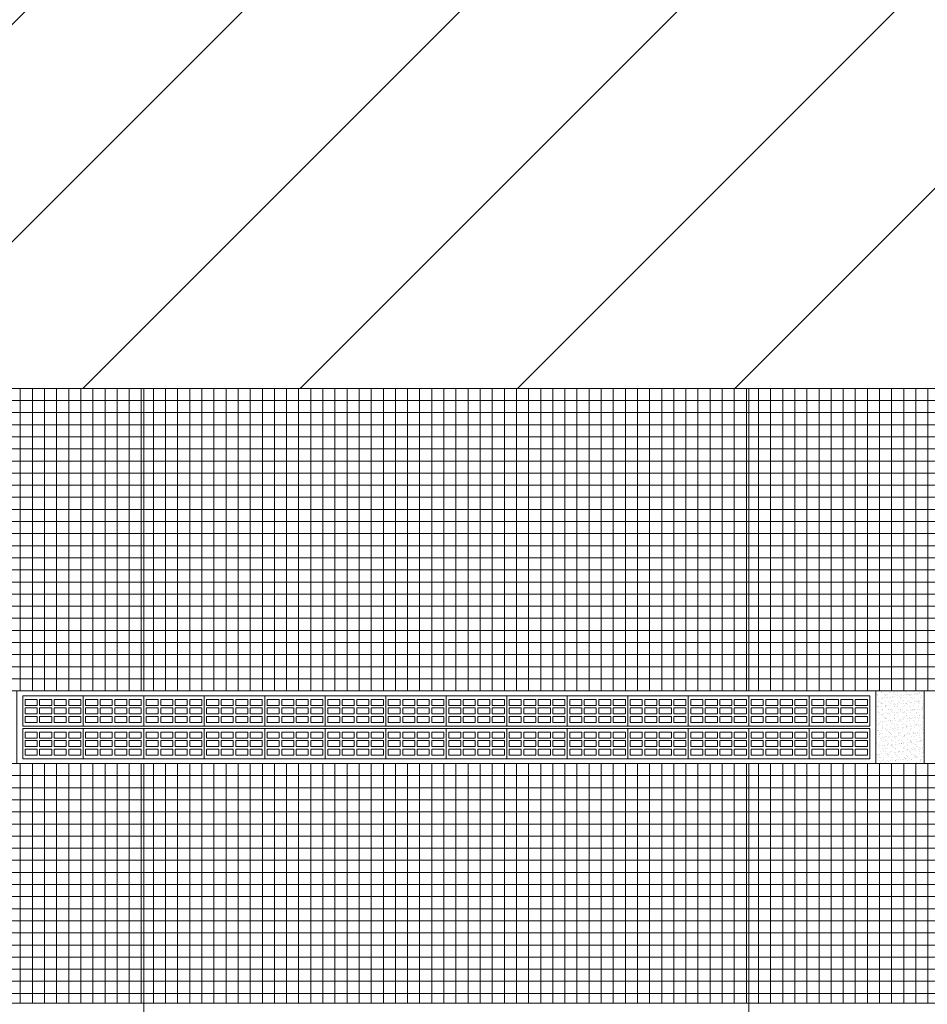
# Model space of a CAD drawing. Units: millimetres. Extents: x 386 to 512, y 68 to 128.
# Drawn here: x 413 to 421, y 91 to 99 of the extents above; entities that cross this region are included whole.
import ezdxf

# ---------------------------------------------------------------- set-up
doc = ezdxf.new("R2010")
doc.units = ezdxf.units.MM
for name, color, linetype, lineweight in [('Ceramica Cristal Bege', 43, 'Continuous', 5), ('FINA', 8, 'Continuous', 5), ('Junta', 104, 'Continuous', 20), ('LINHA VISTA', 7, 'Continuous', 20), ('LINHA VISTA1', 7, 'Continuous', 20)]:
    doc.layers.add(name, color=color, linetype=linetype, lineweight=lineweight)
doc.layers.add('HACHURA', color=8, linetype='Continuous')

msp = doc.modelspace()

# ---------------------------------------------------------------- hatches: boundary and pattern name
at = {"layer": 'Ceramica Cristal Bege', "transparency": 33554508}
h = msp.add_hatch(dxfattribs=at)
h.set_pattern_fill('_USER,_I', color=256, scale=0.1, style=2, double=1, pattern_type=0)
h.set_pattern_definition([(0, (458.6543, 91.26921), (0, 0.1), []), (90, (458.6543, 91.26921), (-0.1, 6e-18), [])])
h.paths.add_polyline_path([(456.6943, 95.7692), (406.6543, 95.7692), (406.6543, 93.2692), (456.6943, 93.2692)])
h.paths.add_polyline_path([(431.4055, 94.1647, -1), (431.9431, 94.1647, -1)], flags=16)
h.paths.add_polyline_path([(456.6943, 92.6692), (450.6243, 92.6692), (450.6243, 92.6692), (450.1243, 92.6692), (450.1243, 92.6692), (443.1243, 92.6692), (443.1243, 92.6692), (442.6243, 92.6692), (442.6243, 92.6692), (435.6243, 92.6692), (435.6243, 92.6692), (435.2243, 92.6692), (435.2243, 92.6692), (435.1243, 92.6692), (435.1243, 92.6692), (428.1243, 92.6692), (428.1243, 92.6692), (427.7243, 92.6692), (427.7243, 92.6692), (420.6243, 92.6692), (420.6243, 92.6692), (420.2243, 92.6692), (420.2243, 92.6692), (413.1243, 92.6692), (413.1243, 92.6692), (412.7243, 92.6692), (412.7243, 92.6692), (406.6543, 92.6692), (406.6543, 90.6892), (456.6943, 90.6892)])
h.paths.add_polyline_path([(410.1197, 96.0179), (411.2443, 96.0179), (411.2443, 95.6062), (410.1197, 95.6062)], flags=9)
h.paths.add_polyline_path([(431.4597, 93.9466), (431.8889, 93.9466), (431.8889, 94.3828), (431.4597, 94.3828)], flags=24)
at = {"layer": 'FINA'}
h = msp.add_hatch(dxfattribs=at)
h.set_pattern_fill('AR-SAND', color=256, scale=0.001, style=0)
h.set_pattern_definition([(37.5, (399.7543, 93.269213), (-0.00160003, 0.04894132), [0, -0.038608, 0, -0.04318, 0, -0.041275]), (7.5, (399.7543, 93.269213), (0.04495233, 0.0716825), [0, -0.020828, 0, -0.034798, 0, -0.013335]), (327.5, (399.723057, 93.269213), (0.07909924, 0.00014372), [0, -0.0127, 0, -0.04572, 0, -0.05969]), (317.5, (399.72306, 93.26921), (0.07635565, 0.02229293), [0, -0.00635, 0, -0.029972, 0, -0.03429])])
h.paths.add_polyline_path([(420.6243, 93.2692), (420.2243, 93.2692), (420.2243, 92.6692), (420.6243, 92.6692)])
at = {"layer": 'HACHURA'}
h = msp.add_hatch(dxfattribs=at)
h.set_pattern_fill('ANSI31', color=250, scale=0.4)
h.paths.add_polyline_path([(487.9993, 114.6692), (473.1243, 114.6692), (473.1243, 118.1703), (461.2993, 118.1703), (439.5493, 118.1703), (427.7243, 118.1703), (427.7243, 114.6692), (412.8493, 114.6692), (412.8493, 95.7692), (414.1743, 95.7692), (414.1743, 95.7692), (414.1993, 95.8692), (414.1993, 95.7692), (465.4993, 95.7692), (465.4993, 84.5992), (487.9993, 84.5992)])
h.paths.add_polyline_path([(462.2627, 96.3669, -1), (461.7251, 96.3669, -1)], flags=16)
h.paths.add_polyline_path([(439.1537, 96.3669, -1), (438.6162, 96.3669, -1)], flags=16)
h.paths.add_polyline_path([(467.5299, 117.4567, -1), (468.0674, 117.4567, -1)], flags=16)
h.paths.add_polyline_path([(447.1321, 108.1058), (453.7648, 108.1058), (453.7648, 110.3536), (447.1321, 110.3536)], flags=24)
h.paths.add_polyline_path([(438.6836, 96.156), (439.0863, 96.156), (439.0863, 96.5778), (438.6836, 96.5778)], flags=24)
h.paths.add_polyline_path([(461.7926, 96.156), (462.1952, 96.156), (462.1952, 96.5778), (461.7926, 96.5778)], flags=24)
h.paths.add_polyline_path([(467.5841, 117.2386), (468.0132, 117.2386), (468.0132, 117.6749), (467.5841, 117.6749)], flags=24)

# ---------------------------------------------------------------- linework, layer by layer
at = {"layer": 'FINA'}
msp.add_line((406.6543, 90.6892), (456.6943, 90.6892), dxfattribs=at)
for points in [[(413.1243, 93.2692), (420.2243, 93.2692), (420.2243, 92.6692), (413.1243, 92.6692)], [(420.6243, 93.2692), (427.7243, 93.2692), (427.7243, 92.6692), (420.6243, 92.6692)], [(413.1743, 92.9792), (413.6743, 92.9792), (413.6743, 93.2292), (413.1743, 93.2292)], [(413.1943, 93.1492), (413.2943, 93.1492), (413.2943, 93.1992), (413.1943, 93.1992)], [(413.3143, 93.1492), (413.4143, 93.1492), (413.4143, 93.1992), (413.3143, 93.1992)], [(413.4343, 93.1492), (413.5343, 93.1492), (413.5343, 93.1992), (413.4343, 93.1992)], [(413.5543, 93.1492), (413.6543, 93.1492), (413.6543, 93.1992), (413.5543, 93.1992)], [(413.6743, 92.9792), (414.1743, 92.9792), (414.1743, 93.2292), (413.6743, 93.2292)], [(413.6943, 93.1492), (413.7943, 93.1492), (413.7943, 93.1992), (413.6943, 93.1992)], [(413.8143, 93.1492), (413.9143, 93.1492), (413.9143, 93.1992), (413.8143, 93.1992)], [(413.9343, 93.1492), (414.0343, 93.1492), (414.0343, 93.1992), (413.9343, 93.1992)], [(414.0543, 93.1492), (414.1543, 93.1492), (414.1543, 93.1992), (414.0543, 93.1992)], [(414.1743, 92.9792), (414.6743, 92.9792), (414.6743, 93.2292), (414.1743, 93.2292)], [(414.1943, 93.1492), (414.2943, 93.1492), (414.2943, 93.1992), (414.1943, 93.1992)], [(414.3143, 93.1492), (414.4143, 93.1492), (414.4143, 93.1992), (414.3143, 93.1992)], [(414.4343, 93.1492), (414.5343, 93.1492), (414.5343, 93.1992), (414.4343, 93.1992)], [(414.5543, 93.1492), (414.6543, 93.1492), (414.6543, 93.1992), (414.5543, 93.1992)], [(414.6743, 92.9792), (415.1743, 92.9792), (415.1743, 93.2292), (414.6743, 93.2292)], [(414.6943, 93.1492), (414.7943, 93.1492), (414.7943, 93.1992), (414.6943, 93.1992)], [(414.8143, 93.1492), (414.9143, 93.1492), (414.9143, 93.1992), (414.8143, 93.1992)], [(414.9343, 93.1492), (415.0343, 93.1492), (415.0343, 93.1992), (414.9343, 93.1992)], [(415.0543, 93.1492), (415.1543, 93.1492), (415.1543, 93.1992), (415.0543, 93.1992)], [(415.1743, 92.9792), (415.6743, 92.9792), (415.6743, 93.2292), (415.1743, 93.2292)], [(415.1943, 93.1492), (415.2943, 93.1492), (415.2943, 93.1992), (415.1943, 93.1992)], [(415.3143, 93.1492), (415.4143, 93.1492), (415.4143, 93.1992), (415.3143, 93.1992)], [(415.4343, 93.1492), (415.5343, 93.1492), (415.5343, 93.1992), (415.4343, 93.1992)], [(415.5543, 93.1492), (415.6543, 93.1492), (415.6543, 93.1992), (415.5543, 93.1992)], [(415.6743, 92.9792), (416.1743, 92.9792), (416.1743, 93.2292), (415.6743, 93.2292)], [(415.6943, 93.1492), (415.7943, 93.1492), (415.7943, 93.1992), (415.6943, 93.1992)], [(415.8143, 93.1492), (415.9143, 93.1492), (415.9143, 93.1992), (415.8143, 93.1992)], [(415.9343, 93.1492), (416.0343, 93.1492), (416.0343, 93.1992), (415.9343, 93.1992)], [(416.0543, 93.1492), (416.1543, 93.1492), (416.1543, 93.1992), (416.0543, 93.1992)], [(416.1743, 92.9792), (416.6743, 92.9792), (416.6743, 93.2292), (416.1743, 93.2292)], [(416.1943, 93.1492), (416.2943, 93.1492), (416.2943, 93.1992), (416.1943, 93.1992)], [(416.3143, 93.1492), (416.4143, 93.1492), (416.4143, 93.1992), (416.3143, 93.1992)], [(416.4343, 93.1492), (416.5343, 93.1492), (416.5343, 93.1992), (416.4343, 93.1992)], [(416.5543, 93.1492), (416.6543, 93.1492), (416.6543, 93.1992), (416.5543, 93.1992)], [(416.6743, 92.9792), (417.1743, 92.9792), (417.1743, 93.2292), (416.6743, 93.2292)], [(416.6943, 93.1492), (416.7943, 93.1492), (416.7943, 93.1992), (416.6943, 93.1992)], [(416.8143, 93.1492), (416.9143, 93.1492), (416.9143, 93.1992), (416.8143, 93.1992)], [(416.9343, 93.1492), (417.0343, 93.1492), (417.0343, 93.1992), (416.9343, 93.1992)], [(417.0543, 93.1492), (417.1543, 93.1492), (417.1543, 93.1992), (417.0543, 93.1992)], [(417.1743, 92.9792), (417.6743, 92.9792), (417.6743, 93.2292), (417.1743, 93.2292)], [(417.1943, 93.1492), (417.2943, 93.1492), (417.2943, 93.1992), (417.1943, 93.1992)], [(417.3143, 93.1492), (417.4143, 93.1492), (417.4143, 93.1992), (417.3143, 93.1992)], [(417.4343, 93.1492), (417.5343, 93.1492), (417.5343, 93.1992), (417.4343, 93.1992)], [(417.5543, 93.1492), (417.6543, 93.1492), (417.6543, 93.1992), (417.5543, 93.1992)], [(417.6743, 92.9792), (418.1743, 92.9792), (418.1743, 93.2292), (417.6743, 93.2292)], [(417.6943, 93.1492), (417.7943, 93.1492), (417.7943, 93.1992), (417.6943, 93.1992)], [(417.8143, 93.1492), (417.9143, 93.1492), (417.9143, 93.1992), (417.8143, 93.1992)], [(417.9343, 93.1492), (418.0343, 93.1492), (418.0343, 93.1992), (417.9343, 93.1992)], [(418.0543, 93.1492), (418.1543, 93.1492), (418.1543, 93.1992), (418.0543, 93.1992)], [(418.1743, 92.9792), (418.6743, 92.9792), (418.6743, 93.2292), (418.1743, 93.2292)], [(418.1943, 93.1492), (418.2943, 93.1492), (418.2943, 93.1992), (418.1943, 93.1992)], [(418.3143, 93.1492), (418.4143, 93.1492), (418.4143, 93.1992), (418.3143, 93.1992)], [(418.4343, 93.1492), (418.5343, 93.1492), (418.5343, 93.1992), (418.4343, 93.1992)], [(418.5543, 93.1492), (418.6543, 93.1492), (418.6543, 93.1992), (418.5543, 93.1992)], [(418.6743, 92.9792), (419.1743, 92.9792), (419.1743, 93.2292), (418.6743, 93.2292)], [(418.6943, 93.1492), (418.7943, 93.1492), (418.7943, 93.1992), (418.6943, 93.1992)], [(418.8143, 93.1492), (418.9143, 93.1492), (418.9143, 93.1992), (418.8143, 93.1992)], [(418.9343, 93.1492), (419.0343, 93.1492), (419.0343, 93.1992), (418.9343, 93.1992)], [(419.0543, 93.1492), (419.1543, 93.1492), (419.1543, 93.1992), (419.0543, 93.1992)], [(419.1743, 92.9792), (419.6743, 92.9792), (419.6743, 93.2292), (419.1743, 93.2292)], [(419.1943, 93.1492), (419.2943, 93.1492), (419.2943, 93.1992), (419.1943, 93.1992)], [(419.3143, 93.1492), (419.4143, 93.1492), (419.4143, 93.1992), (419.3143, 93.1992)], [(419.4343, 93.1492), (419.5343, 93.1492), (419.5343, 93.1992), (419.4343, 93.1992)], [(419.5543, 93.1492), (419.6543, 93.1492), (419.6543, 93.1992), (419.5543, 93.1992)], [(419.6743, 92.9792), (420.1743, 92.9792), (420.1743, 93.2292), (419.6743, 93.2292)], [(419.6943, 93.1492), (419.7943, 93.1492), (419.7943, 93.1992), (419.6943, 93.1992)], [(419.8143, 93.1492), (419.9143, 93.1492), (419.9143, 93.1992), (419.8143, 93.1992)], [(419.9343, 93.1492), (420.0343, 93.1492), (420.0343, 93.1992), (419.9343, 93.1992)], [(420.0543, 93.1492), (420.1543, 93.1492), (420.1543, 93.1992), (420.0543, 93.1992)], [(413.1943, 93.0792), (413.2943, 93.0792), (413.2943, 93.1292), (413.1943, 93.1292)], [(413.3143, 93.0792), (413.4143, 93.0792), (413.4143, 93.1292), (413.3143, 93.1292)], [(413.4343, 93.0792), (413.5343, 93.0792), (413.5343, 93.1292), (413.4343, 93.1292)], [(413.5543, 93.0792), (413.6543, 93.0792), (413.6543, 93.1292), (413.5543, 93.1292)], [(413.6943, 93.0792), (413.7943, 93.0792), (413.7943, 93.1292), (413.6943, 93.1292)], [(413.8143, 93.0792), (413.9143, 93.0792), (413.9143, 93.1292), (413.8143, 93.1292)], [(413.9343, 93.0792), (414.0343, 93.0792), (414.0343, 93.1292), (413.9343, 93.1292)], [(414.0543, 93.0792), (414.1543, 93.0792), (414.1543, 93.1292), (414.0543, 93.1292)], [(414.1943, 93.0792), (414.2943, 93.0792), (414.2943, 93.1292), (414.1943, 93.1292)], [(414.3143, 93.0792), (414.4143, 93.0792), (414.4143, 93.1292), (414.3143, 93.1292)], [(414.4343, 93.0792), (414.5343, 93.0792), (414.5343, 93.1292), (414.4343, 93.1292)], [(414.5543, 93.0792), (414.6543, 93.0792), (414.6543, 93.1292), (414.5543, 93.1292)], [(414.6943, 93.0792), (414.7943, 93.0792), (414.7943, 93.1292), (414.6943, 93.1292)], [(414.8143, 93.0792), (414.9143, 93.0792), (414.9143, 93.1292), (414.8143, 93.1292)], [(414.9343, 93.0792), (415.0343, 93.0792), (415.0343, 93.1292), (414.9343, 93.1292)], [(415.0543, 93.0792), (415.1543, 93.0792), (415.1543, 93.1292), (415.0543, 93.1292)], [(415.1943, 93.0792), (415.2943, 93.0792), (415.2943, 93.1292), (415.1943, 93.1292)], [(415.3143, 93.0792), (415.4143, 93.0792), (415.4143, 93.1292), (415.3143, 93.1292)], [(415.4343, 93.0792), (415.5343, 93.0792), (415.5343, 93.1292), (415.4343, 93.1292)], [(415.5543, 93.0792), (415.6543, 93.0792), (415.6543, 93.1292), (415.5543, 93.1292)], [(415.6943, 93.0792), (415.7943, 93.0792), (415.7943, 93.1292), (415.6943, 93.1292)], [(415.8143, 93.0792), (415.9143, 93.0792), (415.9143, 93.1292), (415.8143, 93.1292)], [(415.9343, 93.0792), (416.0343, 93.0792), (416.0343, 93.1292), (415.9343, 93.1292)], [(416.0543, 93.0792), (416.1543, 93.0792), (416.1543, 93.1292), (416.0543, 93.1292)], [(416.1943, 93.0792), (416.2943, 93.0792), (416.2943, 93.1292), (416.1943, 93.1292)], [(416.3143, 93.0792), (416.4143, 93.0792), (416.4143, 93.1292), (416.3143, 93.1292)], [(416.4343, 93.0792), (416.5343, 93.0792), (416.5343, 93.1292), (416.4343, 93.1292)], [(416.5543, 93.0792), (416.6543, 93.0792), (416.6543, 93.1292), (416.5543, 93.1292)], [(416.6943, 93.0792), (416.7943, 93.0792), (416.7943, 93.1292), (416.6943, 93.1292)], [(416.8143, 93.0792), (416.9143, 93.0792), (416.9143, 93.1292), (416.8143, 93.1292)], [(416.9343, 93.0792), (417.0343, 93.0792), (417.0343, 93.1292), (416.9343, 93.1292)], [(417.0543, 93.0792), (417.1543, 93.0792), (417.1543, 93.1292), (417.0543, 93.1292)], [(417.1943, 93.0792), (417.2943, 93.0792), (417.2943, 93.1292), (417.1943, 93.1292)], [(417.3143, 93.0792), (417.4143, 93.0792), (417.4143, 93.1292), (417.3143, 93.1292)], [(417.4343, 93.0792), (417.5343, 93.0792), (417.5343, 93.1292), (417.4343, 93.1292)], [(417.5543, 93.0792), (417.6543, 93.0792), (417.6543, 93.1292), (417.5543, 93.1292)], [(417.6943, 93.0792), (417.7943, 93.0792), (417.7943, 93.1292), (417.6943, 93.1292)], [(417.8143, 93.0792), (417.9143, 93.0792), (417.9143, 93.1292), (417.8143, 93.1292)], [(417.9343, 93.0792), (418.0343, 93.0792), (418.0343, 93.1292), (417.9343, 93.1292)], [(418.0543, 93.0792), (418.1543, 93.0792), (418.1543, 93.1292), (418.0543, 93.1292)], [(418.1943, 93.0792), (418.2943, 93.0792), (418.2943, 93.1292), (418.1943, 93.1292)], [(418.3143, 93.0792), (418.4143, 93.0792), (418.4143, 93.1292), (418.3143, 93.1292)], [(418.4343, 93.0792), (418.5343, 93.0792), (418.5343, 93.1292), (418.4343, 93.1292)], [(418.5543, 93.0792), (418.6543, 93.0792), (418.6543, 93.1292), (418.5543, 93.1292)], [(418.6943, 93.0792), (418.7943, 93.0792), (418.7943, 93.1292), (418.6943, 93.1292)], [(418.8143, 93.0792), (418.9143, 93.0792), (418.9143, 93.1292), (418.8143, 93.1292)], [(418.9343, 93.0792), (419.0343, 93.0792), (419.0343, 93.1292), (418.9343, 93.1292)], [(419.0543, 93.0792), (419.1543, 93.0792), (419.1543, 93.1292), (419.0543, 93.1292)], [(419.1943, 93.0792), (419.2943, 93.0792), (419.2943, 93.1292), (419.1943, 93.1292)], [(419.3143, 93.0792), (419.4143, 93.0792), (419.4143, 93.1292), (419.3143, 93.1292)], [(419.4343, 93.0792), (419.5343, 93.0792), (419.5343, 93.1292), (419.4343, 93.1292)], [(419.5543, 93.0792), (419.6543, 93.0792), (419.6543, 93.1292), (419.5543, 93.1292)], [(419.6943, 93.0792), (419.7943, 93.0792), (419.7943, 93.1292), (419.6943, 93.1292)], [(419.8143, 93.0792), (419.9143, 93.0792), (419.9143, 93.1292), (419.8143, 93.1292)], [(419.9343, 93.0792), (420.0343, 93.0792), (420.0343, 93.1292), (419.9343, 93.1292)], [(420.0543, 93.0792), (420.1543, 93.0792), (420.1543, 93.1292), (420.0543, 93.1292)], [(413.1943, 93.0092), (413.2943, 93.0092), (413.2943, 93.0592), (413.1943, 93.0592)], [(413.3143, 93.0092), (413.4143, 93.0092), (413.4143, 93.0592), (413.3143, 93.0592)], [(413.4343, 93.0092), (413.5343, 93.0092), (413.5343, 93.0592), (413.4343, 93.0592)], [(413.5543, 93.0092), (413.6543, 93.0092), (413.6543, 93.0592), (413.5543, 93.0592)], [(413.6943, 93.0092), (413.7943, 93.0092), (413.7943, 93.0592), (413.6943, 93.0592)], [(413.8143, 93.0092), (413.9143, 93.0092), (413.9143, 93.0592), (413.8143, 93.0592)], [(413.9343, 93.0092), (414.0343, 93.0092), (414.0343, 93.0592), (413.9343, 93.0592)], [(414.0543, 93.0092), (414.1543, 93.0092), (414.1543, 93.0592), (414.0543, 93.0592)], [(414.1943, 93.0092), (414.2943, 93.0092), (414.2943, 93.0592), (414.1943, 93.0592)], [(414.3143, 93.0092), (414.4143, 93.0092), (414.4143, 93.0592), (414.3143, 93.0592)], [(414.4343, 93.0092), (414.5343, 93.0092), (414.5343, 93.0592), (414.4343, 93.0592)], [(414.5543, 93.0092), (414.6543, 93.0092), (414.6543, 93.0592), (414.5543, 93.0592)], [(414.6943, 93.0092), (414.7943, 93.0092), (414.7943, 93.0592), (414.6943, 93.0592)], [(414.8143, 93.0092), (414.9143, 93.0092), (414.9143, 93.0592), (414.8143, 93.0592)], [(414.9343, 93.0092), (415.0343, 93.0092), (415.0343, 93.0592), (414.9343, 93.0592)], [(415.0543, 93.0092), (415.1543, 93.0092), (415.1543, 93.0592), (415.0543, 93.0592)], [(415.1943, 93.0092), (415.2943, 93.0092), (415.2943, 93.0592), (415.1943, 93.0592)], [(415.3143, 93.0092), (415.4143, 93.0092), (415.4143, 93.0592), (415.3143, 93.0592)], [(415.4343, 93.0092), (415.5343, 93.0092), (415.5343, 93.0592), (415.4343, 93.0592)], [(415.5543, 93.0092), (415.6543, 93.0092), (415.6543, 93.0592), (415.5543, 93.0592)], [(415.6943, 93.0092), (415.7943, 93.0092), (415.7943, 93.0592), (415.6943, 93.0592)], [(415.8143, 93.0092), (415.9143, 93.0092), (415.9143, 93.0592), (415.8143, 93.0592)], [(415.9343, 93.0092), (416.0343, 93.0092), (416.0343, 93.0592), (415.9343, 93.0592)], [(416.0543, 93.0092), (416.1543, 93.0092), (416.1543, 93.0592), (416.0543, 93.0592)], [(416.1943, 93.0092), (416.2943, 93.0092), (416.2943, 93.0592), (416.1943, 93.0592)], [(416.3143, 93.0092), (416.4143, 93.0092), (416.4143, 93.0592), (416.3143, 93.0592)], [(416.4343, 93.0092), (416.5343, 93.0092), (416.5343, 93.0592), (416.4343, 93.0592)], [(416.5543, 93.0092), (416.6543, 93.0092), (416.6543, 93.0592), (416.5543, 93.0592)], [(416.6943, 93.0092), (416.7943, 93.0092), (416.7943, 93.0592), (416.6943, 93.0592)], [(416.8143, 93.0092), (416.9143, 93.0092), (416.9143, 93.0592), (416.8143, 93.0592)], [(416.9343, 93.0092), (417.0343, 93.0092), (417.0343, 93.0592), (416.9343, 93.0592)], [(417.0543, 93.0092), (417.1543, 93.0092), (417.1543, 93.0592), (417.0543, 93.0592)], [(417.1943, 93.0092), (417.2943, 93.0092), (417.2943, 93.0592), (417.1943, 93.0592)], [(417.3143, 93.0092), (417.4143, 93.0092), (417.4143, 93.0592), (417.3143, 93.0592)], [(417.4343, 93.0092), (417.5343, 93.0092), (417.5343, 93.0592), (417.4343, 93.0592)], [(417.5543, 93.0092), (417.6543, 93.0092), (417.6543, 93.0592), (417.5543, 93.0592)], [(417.6943, 93.0092), (417.7943, 93.0092), (417.7943, 93.0592), (417.6943, 93.0592)], [(417.8143, 93.0092), (417.9143, 93.0092), (417.9143, 93.0592), (417.8143, 93.0592)], [(417.9343, 93.0092), (418.0343, 93.0092), (418.0343, 93.0592), (417.9343, 93.0592)], [(418.0543, 93.0092), (418.1543, 93.0092), (418.1543, 93.0592), (418.0543, 93.0592)], [(418.1943, 93.0092), (418.2943, 93.0092), (418.2943, 93.0592), (418.1943, 93.0592)], [(418.3143, 93.0092), (418.4143, 93.0092), (418.4143, 93.0592), (418.3143, 93.0592)], [(418.4343, 93.0092), (418.5343, 93.0092), (418.5343, 93.0592), (418.4343, 93.0592)], [(418.5543, 93.0092), (418.6543, 93.0092), (418.6543, 93.0592), (418.5543, 93.0592)], [(418.6943, 93.0092), (418.7943, 93.0092), (418.7943, 93.0592), (418.6943, 93.0592)], [(418.8143, 93.0092), (418.9143, 93.0092), (418.9143, 93.0592), (418.8143, 93.0592)], [(418.9343, 93.0092), (419.0343, 93.0092), (419.0343, 93.0592), (418.9343, 93.0592)], [(419.0543, 93.0092), (419.1543, 93.0092), (419.1543, 93.0592), (419.0543, 93.0592)], [(419.1943, 93.0092), (419.2943, 93.0092), (419.2943, 93.0592), (419.1943, 93.0592)], [(419.3143, 93.0092), (419.4143, 93.0092), (419.4143, 93.0592), (419.3143, 93.0592)], [(419.4343, 93.0092), (419.5343, 93.0092), (419.5343, 93.0592), (419.4343, 93.0592)], [(419.5543, 93.0092), (419.6543, 93.0092), (419.6543, 93.0592), (419.5543, 93.0592)], [(419.6943, 93.0092), (419.7943, 93.0092), (419.7943, 93.0592), (419.6943, 93.0592)], [(419.8143, 93.0092), (419.9143, 93.0092), (419.9143, 93.0592), (419.8143, 93.0592)], [(419.9343, 93.0092), (420.0343, 93.0092), (420.0343, 93.0592), (419.9343, 93.0592)], [(420.0543, 93.0092), (420.1543, 93.0092), (420.1543, 93.0592), (420.0543, 93.0592)], [(413.1743, 92.7092), (413.6743, 92.7092), (413.6743, 92.9592), (413.1743, 92.9592)], [(413.6743, 92.7092), (414.1743, 92.7092), (414.1743, 92.9592), (413.6743, 92.9592)], [(414.1743, 92.7092), (414.6743, 92.7092), (414.6743, 92.9592), (414.1743, 92.9592)], [(414.6743, 92.7092), (415.1743, 92.7092), (415.1743, 92.9592), (414.6743, 92.9592)], [(415.1743, 92.7092), (415.6743, 92.7092), (415.6743, 92.9592), (415.1743, 92.9592)], [(415.6743, 92.7092), (416.1743, 92.7092), (416.1743, 92.9592), (415.6743, 92.9592)], [(416.1743, 92.7092), (416.6743, 92.7092), (416.6743, 92.9592), (416.1743, 92.9592)], [(416.6743, 92.7092), (417.1743, 92.7092), (417.1743, 92.9592), (416.6743, 92.9592)], [(417.1743, 92.7092), (417.6743, 92.7092), (417.6743, 92.9592), (417.1743, 92.9592)], [(417.6743, 92.7092), (418.1743, 92.7092), (418.1743, 92.9592), (417.6743, 92.9592)], [(418.1743, 92.7092), (418.6743, 92.7092), (418.6743, 92.9592), (418.1743, 92.9592)], [(418.6743, 92.7092), (419.1743, 92.7092), (419.1743, 92.9592), (418.6743, 92.9592)], [(419.1743, 92.7092), (419.6743, 92.7092), (419.6743, 92.9592), (419.1743, 92.9592)], [(419.6743, 92.7092), (420.1743, 92.7092), (420.1743, 92.9592), (419.6743, 92.9592)], [(413.1943, 92.8792), (413.2943, 92.8792), (413.2943, 92.9292), (413.1943, 92.9292)], [(413.1943, 92.8092), (413.2943, 92.8092), (413.2943, 92.8592), (413.1943, 92.8592)], [(413.3143, 92.8792), (413.4143, 92.8792), (413.4143, 92.9292), (413.3143, 92.9292)], [(413.3143, 92.8092), (413.4143, 92.8092), (413.4143, 92.8592), (413.3143, 92.8592)], [(413.4343, 92.8792), (413.5343, 92.8792), (413.5343, 92.9292), (413.4343, 92.9292)], [(413.4343, 92.8092), (413.5343, 92.8092), (413.5343, 92.8592), (413.4343, 92.8592)], [(413.5543, 92.8792), (413.6543, 92.8792), (413.6543, 92.9292), (413.5543, 92.9292)], [(413.5543, 92.8092), (413.6543, 92.8092), (413.6543, 92.8592), (413.5543, 92.8592)], [(413.6943, 92.8792), (413.7943, 92.8792), (413.7943, 92.9292), (413.6943, 92.9292)], [(413.6943, 92.8092), (413.7943, 92.8092), (413.7943, 92.8592), (413.6943, 92.8592)], [(413.8143, 92.8792), (413.9143, 92.8792), (413.9143, 92.9292), (413.8143, 92.9292)], [(413.8143, 92.8092), (413.9143, 92.8092), (413.9143, 92.8592), (413.8143, 92.8592)], [(413.9343, 92.8792), (414.0343, 92.8792), (414.0343, 92.9292), (413.9343, 92.9292)], [(413.9343, 92.8092), (414.0343, 92.8092), (414.0343, 92.8592), (413.9343, 92.8592)], [(414.0543, 92.8792), (414.1543, 92.8792), (414.1543, 92.9292), (414.0543, 92.9292)], [(414.0543, 92.8092), (414.1543, 92.8092), (414.1543, 92.8592), (414.0543, 92.8592)], [(414.1943, 92.8792), (414.2943, 92.8792), (414.2943, 92.9292), (414.1943, 92.9292)], [(414.1943, 92.8092), (414.2943, 92.8092), (414.2943, 92.8592), (414.1943, 92.8592)], [(414.3143, 92.8792), (414.4143, 92.8792), (414.4143, 92.9292), (414.3143, 92.9292)], [(414.3143, 92.8092), (414.4143, 92.8092), (414.4143, 92.8592), (414.3143, 92.8592)], [(414.4343, 92.8792), (414.5343, 92.8792), (414.5343, 92.9292), (414.4343, 92.9292)], [(414.4343, 92.8092), (414.5343, 92.8092), (414.5343, 92.8592), (414.4343, 92.8592)], [(414.5543, 92.8792), (414.6543, 92.8792), (414.6543, 92.9292), (414.5543, 92.9292)], [(414.5543, 92.8092), (414.6543, 92.8092), (414.6543, 92.8592), (414.5543, 92.8592)], [(414.6943, 92.8792), (414.7943, 92.8792), (414.7943, 92.9292), (414.6943, 92.9292)], [(414.6943, 92.8092), (414.7943, 92.8092), (414.7943, 92.8592), (414.6943, 92.8592)], [(414.8143, 92.8792), (414.9143, 92.8792), (414.9143, 92.9292), (414.8143, 92.9292)], [(414.8143, 92.8092), (414.9143, 92.8092), (414.9143, 92.8592), (414.8143, 92.8592)], [(414.9343, 92.8792), (415.0343, 92.8792), (415.0343, 92.9292), (414.9343, 92.9292)], [(414.9343, 92.8092), (415.0343, 92.8092), (415.0343, 92.8592), (414.9343, 92.8592)], [(415.0543, 92.8792), (415.1543, 92.8792), (415.1543, 92.9292), (415.0543, 92.9292)], [(415.0543, 92.8092), (415.1543, 92.8092), (415.1543, 92.8592), (415.0543, 92.8592)], [(415.1943, 92.8792), (415.2943, 92.8792), (415.2943, 92.9292), (415.1943, 92.9292)], [(415.1943, 92.8092), (415.2943, 92.8092), (415.2943, 92.8592), (415.1943, 92.8592)], [(415.3143, 92.8792), (415.4143, 92.8792), (415.4143, 92.9292), (415.3143, 92.9292)], [(415.3143, 92.8092), (415.4143, 92.8092), (415.4143, 92.8592), (415.3143, 92.8592)], [(415.4343, 92.8792), (415.5343, 92.8792), (415.5343, 92.9292), (415.4343, 92.9292)], [(415.4343, 92.8092), (415.5343, 92.8092), (415.5343, 92.8592), (415.4343, 92.8592)], [(415.5543, 92.8792), (415.6543, 92.8792), (415.6543, 92.9292), (415.5543, 92.9292)], [(415.5543, 92.8092), (415.6543, 92.8092), (415.6543, 92.8592), (415.5543, 92.8592)], [(415.6943, 92.8792), (415.7943, 92.8792), (415.7943, 92.9292), (415.6943, 92.9292)], [(415.6943, 92.8092), (415.7943, 92.8092), (415.7943, 92.8592), (415.6943, 92.8592)], [(415.8143, 92.8792), (415.9143, 92.8792), (415.9143, 92.9292), (415.8143, 92.9292)], [(415.8143, 92.8092), (415.9143, 92.8092), (415.9143, 92.8592), (415.8143, 92.8592)], [(415.9343, 92.8792), (416.0343, 92.8792), (416.0343, 92.9292), (415.9343, 92.9292)], [(415.9343, 92.8092), (416.0343, 92.8092), (416.0343, 92.8592), (415.9343, 92.8592)], [(416.0543, 92.8792), (416.1543, 92.8792), (416.1543, 92.9292), (416.0543, 92.9292)], [(416.0543, 92.8092), (416.1543, 92.8092), (416.1543, 92.8592), (416.0543, 92.8592)], [(416.1943, 92.8792), (416.2943, 92.8792), (416.2943, 92.9292), (416.1943, 92.9292)], [(416.1943, 92.8092), (416.2943, 92.8092), (416.2943, 92.8592), (416.1943, 92.8592)], [(416.3143, 92.8792), (416.4143, 92.8792), (416.4143, 92.9292), (416.3143, 92.9292)], [(416.3143, 92.8092), (416.4143, 92.8092), (416.4143, 92.8592), (416.3143, 92.8592)], [(416.4343, 92.8792), (416.5343, 92.8792), (416.5343, 92.9292), (416.4343, 92.9292)], [(416.4343, 92.8092), (416.5343, 92.8092), (416.5343, 92.8592), (416.4343, 92.8592)], [(416.5543, 92.8792), (416.6543, 92.8792), (416.6543, 92.9292), (416.5543, 92.9292)], [(416.5543, 92.8092), (416.6543, 92.8092), (416.6543, 92.8592), (416.5543, 92.8592)], [(416.6943, 92.8792), (416.7943, 92.8792), (416.7943, 92.9292), (416.6943, 92.9292)], [(416.6943, 92.8092), (416.7943, 92.8092), (416.7943, 92.8592), (416.6943, 92.8592)], [(416.8143, 92.8792), (416.9143, 92.8792), (416.9143, 92.9292), (416.8143, 92.9292)], [(416.8143, 92.8092), (416.9143, 92.8092), (416.9143, 92.8592), (416.8143, 92.8592)], [(416.9343, 92.8792), (417.0343, 92.8792), (417.0343, 92.9292), (416.9343, 92.9292)], [(416.9343, 92.8092), (417.0343, 92.8092), (417.0343, 92.8592), (416.9343, 92.8592)], [(417.0543, 92.8792), (417.1543, 92.8792), (417.1543, 92.9292), (417.0543, 92.9292)], [(417.0543, 92.8092), (417.1543, 92.8092), (417.1543, 92.8592), (417.0543, 92.8592)], [(417.1943, 92.8792), (417.2943, 92.8792), (417.2943, 92.9292), (417.1943, 92.9292)], [(417.1943, 92.8092), (417.2943, 92.8092), (417.2943, 92.8592), (417.1943, 92.8592)], [(417.3143, 92.8792), (417.4143, 92.8792), (417.4143, 92.9292), (417.3143, 92.9292)], [(417.3143, 92.8092), (417.4143, 92.8092), (417.4143, 92.8592), (417.3143, 92.8592)], [(417.4343, 92.8792), (417.5343, 92.8792), (417.5343, 92.9292), (417.4343, 92.9292)], [(417.4343, 92.8092), (417.5343, 92.8092), (417.5343, 92.8592), (417.4343, 92.8592)], [(417.5543, 92.8792), (417.6543, 92.8792), (417.6543, 92.9292), (417.5543, 92.9292)], [(417.5543, 92.8092), (417.6543, 92.8092), (417.6543, 92.8592), (417.5543, 92.8592)], [(417.6943, 92.8792), (417.7943, 92.8792), (417.7943, 92.9292), (417.6943, 92.9292)], [(417.6943, 92.8092), (417.7943, 92.8092), (417.7943, 92.8592), (417.6943, 92.8592)], [(417.8143, 92.8792), (417.9143, 92.8792), (417.9143, 92.9292), (417.8143, 92.9292)], [(417.8143, 92.8092), (417.9143, 92.8092), (417.9143, 92.8592), (417.8143, 92.8592)], [(417.9343, 92.8792), (418.0343, 92.8792), (418.0343, 92.9292), (417.9343, 92.9292)], [(417.9343, 92.8092), (418.0343, 92.8092), (418.0343, 92.8592), (417.9343, 92.8592)], [(418.0543, 92.8792), (418.1543, 92.8792), (418.1543, 92.9292), (418.0543, 92.9292)], [(418.0543, 92.8092), (418.1543, 92.8092), (418.1543, 92.8592), (418.0543, 92.8592)], [(418.1943, 92.8792), (418.2943, 92.8792), (418.2943, 92.9292), (418.1943, 92.9292)], [(418.1943, 92.8092), (418.2943, 92.8092), (418.2943, 92.8592), (418.1943, 92.8592)], [(418.3143, 92.8792), (418.4143, 92.8792), (418.4143, 92.9292), (418.3143, 92.9292)], [(418.3143, 92.8092), (418.4143, 92.8092), (418.4143, 92.8592), (418.3143, 92.8592)], [(418.4343, 92.8792), (418.5343, 92.8792), (418.5343, 92.9292), (418.4343, 92.9292)], [(418.4343, 92.8092), (418.5343, 92.8092), (418.5343, 92.8592), (418.4343, 92.8592)], [(418.5543, 92.8792), (418.6543, 92.8792), (418.6543, 92.9292), (418.5543, 92.9292)], [(418.5543, 92.8092), (418.6543, 92.8092), (418.6543, 92.8592), (418.5543, 92.8592)], [(418.6943, 92.8792), (418.7943, 92.8792), (418.7943, 92.9292), (418.6943, 92.9292)], [(418.6943, 92.8092), (418.7943, 92.8092), (418.7943, 92.8592), (418.6943, 92.8592)], [(418.8143, 92.8792), (418.9143, 92.8792), (418.9143, 92.9292), (418.8143, 92.9292)], [(418.8143, 92.8092), (418.9143, 92.8092), (418.9143, 92.8592), (418.8143, 92.8592)], [(418.9343, 92.8792), (419.0343, 92.8792), (419.0343, 92.9292), (418.9343, 92.9292)], [(418.9343, 92.8092), (419.0343, 92.8092), (419.0343, 92.8592), (418.9343, 92.8592)], [(419.0543, 92.8792), (419.1543, 92.8792), (419.1543, 92.9292), (419.0543, 92.9292)], [(419.0543, 92.8092), (419.1543, 92.8092), (419.1543, 92.8592), (419.0543, 92.8592)], [(419.1943, 92.8792), (419.2943, 92.8792), (419.2943, 92.9292), (419.1943, 92.9292)], [(419.1943, 92.8092), (419.2943, 92.8092), (419.2943, 92.8592), (419.1943, 92.8592)], [(419.3143, 92.8792), (419.4143, 92.8792), (419.4143, 92.9292), (419.3143, 92.9292)], [(419.3143, 92.8092), (419.4143, 92.8092), (419.4143, 92.8592), (419.3143, 92.8592)], [(419.4343, 92.8792), (419.5343, 92.8792), (419.5343, 92.9292), (419.4343, 92.9292)], [(419.4343, 92.8092), (419.5343, 92.8092), (419.5343, 92.8592), (419.4343, 92.8592)], [(419.5543, 92.8792), (419.6543, 92.8792), (419.6543, 92.9292), (419.5543, 92.9292)], [(419.5543, 92.8092), (419.6543, 92.8092), (419.6543, 92.8592), (419.5543, 92.8592)], [(419.6943, 92.8792), (419.7943, 92.8792), (419.7943, 92.9292), (419.6943, 92.9292)], [(419.6943, 92.8092), (419.7943, 92.8092), (419.7943, 92.8592), (419.6943, 92.8592)], [(419.8143, 92.8792), (419.9143, 92.8792), (419.9143, 92.9292), (419.8143, 92.9292)], [(419.8143, 92.8092), (419.9143, 92.8092), (419.9143, 92.8592), (419.8143, 92.8592)], [(419.9343, 92.8792), (420.0343, 92.8792), (420.0343, 92.9292), (419.9343, 92.9292)], [(419.9343, 92.8092), (420.0343, 92.8092), (420.0343, 92.8592), (419.9343, 92.8592)], [(420.0543, 92.8792), (420.1543, 92.8792), (420.1543, 92.9292), (420.0543, 92.9292)], [(420.0543, 92.8092), (420.1543, 92.8092), (420.1543, 92.8592), (420.0543, 92.8592)], [(413.1943, 92.7392), (413.2943, 92.7392), (413.2943, 92.7892), (413.1943, 92.7892)], [(413.3143, 92.7392), (413.4143, 92.7392), (413.4143, 92.7892), (413.3143, 92.7892)], [(413.4343, 92.7392), (413.5343, 92.7392), (413.5343, 92.7892), (413.4343, 92.7892)], [(413.5543, 92.7392), (413.6543, 92.7392), (413.6543, 92.7892), (413.5543, 92.7892)], [(413.6943, 92.7392), (413.7943, 92.7392), (413.7943, 92.7892), (413.6943, 92.7892)], [(413.8143, 92.7392), (413.9143, 92.7392), (413.9143, 92.7892), (413.8143, 92.7892)], [(413.9343, 92.7392), (414.0343, 92.7392), (414.0343, 92.7892), (413.9343, 92.7892)], [(414.0543, 92.7392), (414.1543, 92.7392), (414.1543, 92.7892), (414.0543, 92.7892)], [(414.1943, 92.7392), (414.2943, 92.7392), (414.2943, 92.7892), (414.1943, 92.7892)], [(414.3143, 92.7392), (414.4143, 92.7392), (414.4143, 92.7892), (414.3143, 92.7892)], [(414.4343, 92.7392), (414.5343, 92.7392), (414.5343, 92.7892), (414.4343, 92.7892)], [(414.5543, 92.7392), (414.6543, 92.7392), (414.6543, 92.7892), (414.5543, 92.7892)], [(414.6943, 92.7392), (414.7943, 92.7392), (414.7943, 92.7892), (414.6943, 92.7892)], [(414.8143, 92.7392), (414.9143, 92.7392), (414.9143, 92.7892), (414.8143, 92.7892)], [(414.9343, 92.7392), (415.0343, 92.7392), (415.0343, 92.7892), (414.9343, 92.7892)], [(415.0543, 92.7392), (415.1543, 92.7392), (415.1543, 92.7892), (415.0543, 92.7892)], [(415.1943, 92.7392), (415.2943, 92.7392), (415.2943, 92.7892), (415.1943, 92.7892)], [(415.3143, 92.7392), (415.4143, 92.7392), (415.4143, 92.7892), (415.3143, 92.7892)], [(415.4343, 92.7392), (415.5343, 92.7392), (415.5343, 92.7892), (415.4343, 92.7892)], [(415.5543, 92.7392), (415.6543, 92.7392), (415.6543, 92.7892), (415.5543, 92.7892)], [(415.6943, 92.7392), (415.7943, 92.7392), (415.7943, 92.7892), (415.6943, 92.7892)], [(415.8143, 92.7392), (415.9143, 92.7392), (415.9143, 92.7892), (415.8143, 92.7892)], [(415.9343, 92.7392), (416.0343, 92.7392), (416.0343, 92.7892), (415.9343, 92.7892)], [(416.0543, 92.7392), (416.1543, 92.7392), (416.1543, 92.7892), (416.0543, 92.7892)], [(416.1943, 92.7392), (416.2943, 92.7392), (416.2943, 92.7892), (416.1943, 92.7892)], [(416.3143, 92.7392), (416.4143, 92.7392), (416.4143, 92.7892), (416.3143, 92.7892)], [(416.4343, 92.7392), (416.5343, 92.7392), (416.5343, 92.7892), (416.4343, 92.7892)], [(416.5543, 92.7392), (416.6543, 92.7392), (416.6543, 92.7892), (416.5543, 92.7892)], [(416.6943, 92.7392), (416.7943, 92.7392), (416.7943, 92.7892), (416.6943, 92.7892)], [(416.8143, 92.7392), (416.9143, 92.7392), (416.9143, 92.7892), (416.8143, 92.7892)], [(416.9343, 92.7392), (417.0343, 92.7392), (417.0343, 92.7892), (416.9343, 92.7892)], [(417.0543, 92.7392), (417.1543, 92.7392), (417.1543, 92.7892), (417.0543, 92.7892)], [(417.1943, 92.7392), (417.2943, 92.7392), (417.2943, 92.7892), (417.1943, 92.7892)], [(417.3143, 92.7392), (417.4143, 92.7392), (417.4143, 92.7892), (417.3143, 92.7892)], [(417.4343, 92.7392), (417.5343, 92.7392), (417.5343, 92.7892), (417.4343, 92.7892)], [(417.5543, 92.7392), (417.6543, 92.7392), (417.6543, 92.7892), (417.5543, 92.7892)], [(417.6943, 92.7392), (417.7943, 92.7392), (417.7943, 92.7892), (417.6943, 92.7892)], [(417.8143, 92.7392), (417.9143, 92.7392), (417.9143, 92.7892), (417.8143, 92.7892)], [(417.9343, 92.7392), (418.0343, 92.7392), (418.0343, 92.7892), (417.9343, 92.7892)], [(418.0543, 92.7392), (418.1543, 92.7392), (418.1543, 92.7892), (418.0543, 92.7892)], [(418.1943, 92.7392), (418.2943, 92.7392), (418.2943, 92.7892), (418.1943, 92.7892)], [(418.3143, 92.7392), (418.4143, 92.7392), (418.4143, 92.7892), (418.3143, 92.7892)], [(418.4343, 92.7392), (418.5343, 92.7392), (418.5343, 92.7892), (418.4343, 92.7892)], [(418.5543, 92.7392), (418.6543, 92.7392), (418.6543, 92.7892), (418.5543, 92.7892)], [(418.6943, 92.7392), (418.7943, 92.7392), (418.7943, 92.7892), (418.6943, 92.7892)], [(418.8143, 92.7392), (418.9143, 92.7392), (418.9143, 92.7892), (418.8143, 92.7892)], [(418.9343, 92.7392), (419.0343, 92.7392), (419.0343, 92.7892), (418.9343, 92.7892)], [(419.0543, 92.7392), (419.1543, 92.7392), (419.1543, 92.7892), (419.0543, 92.7892)], [(419.1943, 92.7392), (419.2943, 92.7392), (419.2943, 92.7892), (419.1943, 92.7892)], [(419.3143, 92.7392), (419.4143, 92.7392), (419.4143, 92.7892), (419.3143, 92.7892)], [(419.4343, 92.7392), (419.5343, 92.7392), (419.5343, 92.7892), (419.4343, 92.7892)], [(419.5543, 92.7392), (419.6543, 92.7392), (419.6543, 92.7892), (419.5543, 92.7892)], [(419.6943, 92.7392), (419.7943, 92.7392), (419.7943, 92.7892), (419.6943, 92.7892)], [(419.8143, 92.7392), (419.9143, 92.7392), (419.9143, 92.7892), (419.8143, 92.7892)], [(419.9343, 92.7392), (420.0343, 92.7392), (420.0343, 92.7892), (419.9343, 92.7892)], [(420.0543, 92.7392), (420.1543, 92.7392), (420.1543, 92.7892), (420.0543, 92.7892)]]:
    msp.add_lwpolyline(points, close=True, dxfattribs=at)
at = {"layer": 'Junta'}
for p, q in [((414.1743, 95.7692), (414.1743, 93.2692)), ((419.1743, 95.7692), (419.1743, 93.2692)), ((414.1743, 93.2692), (465.4993, 93.2692)), ((414.1743, 92.6692), (414.1743, 84.1492)), ((419.1743, 92.6692), (419.1743, 84.1492))]:
    msp.add_line(p, q, dxfattribs=at)
at = {"layer": 'LINHA VISTA'}
msp.add_lwpolyline([(463.5993, 92.6692), (399.7543, 92.6692), (399.7543, 93.2692), (463.5993, 93.2692)], close=True, dxfattribs=at)
at = {"layer": 'LINHA VISTA1'}
msp.add_line((397.8493, 95.7692), (465.4993, 95.7692), dxfattribs=at)

doc.saveas('drawing.dxf')
